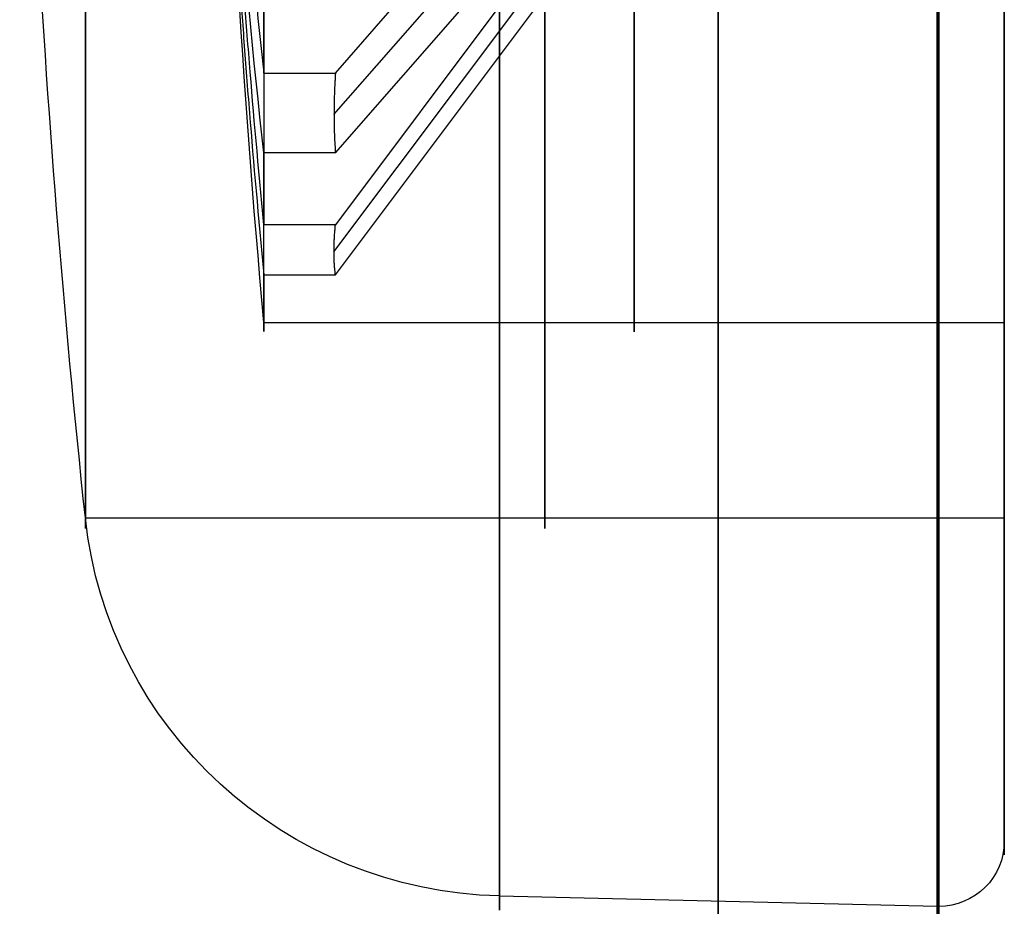
# Model space of a CAD drawing. Units: millimetres. Extents: x -375 to 356, y -91 to 1009.
# Drawn here: x 286 to 301, y -89 to -75 of the extents above; entities that cross this region are included whole.
import ezdxf

# ---------------------------------------------------------------- set-up
doc = ezdxf.new("R2010")
doc.units = ezdxf.units.MM
doc.header["$MEASUREMENT"] = 0
doc.layers.add('Predefinito', color=7, linetype='Continuous', true_color=0x000000)

# ---------------------------------------------------------------- blocks, each defined once
blk = doc.blocks.new('Parte3^A00001110')
at = {"layer": 'Predefinito'}
for p, q in [((10.19, -13.329, -8.85), (2.526, -3.743, -3.316)), ((2.526, -3.743, 3.316), (10.19, -13.329, 8.85)), ((10.212, -13.856, -8), (2.596, -4.33, -2.5)), ((10.212, -13.856, 8), (2.596, -4.33, 2.5)), ((10.19, -14.329, -7.118), (2.526, -4.743, -1.583)), ((10.19, -14.329, 7.118), (2.526, -4.743, 1.583)), ((10.19, -13.329, 8.85), (11.279, -13.329, 8.85)), ((11.279, -13.329, -8.85), (10.19, -13.329, -8.85)), ((11.279, -14.329, 7.118), (10.19, -14.329, 7.118)), ((10.19, -14.329, -7.118), (11.279, -14.329, -7.118)), ((11.279, -16), (0, -16)), ((0, -19), (0, -16)), ((14, -19), (0, -19)), ((14, -19), (0, -19)), ((0, -23.976), (0, -19)), ((7.692, -24.816), (1.024, -24.975))]:
    blk.add_line(p, q, dxfattribs=at)
at = {"layer": 'Predefinito', "extrusion": (1, 1.38778e-17, -1.0193e-34)}
blk.add_arc((0, 0), 16, 90, 270, dxfattribs=at)
at = {"layer": 'Predefinito', "extrusion": (1, 1.28552e-16, 2.89123e-35)}
blk.add_arc((0, 0), 19, 90, 270, dxfattribs=at)
at = {"layer": 'Predefinito', "extrusion": (1, 2.33731e-17, -1.71671e-34)}
blk.add_arc((0, 0), 19, 90, 270, dxfattribs=at)
at = {"layer": 'Predefinito', "extrusion": (1, 0, 0)}
for centre, radius, start, end in [((0, 0), 23.976, 90, 270), ((0, 0, 14), 19, 90, 180), ((0, 0, 14), 19, 180, 270), ((0, 0, 1), 24.976, 90, 270), ((0, 0, 4.358), 24.896, 90, 270), ((0, 0, 5.64), 16, 90, 270), ((0, 0, 7), 19, 90, 270), ((0, 0, 7), 19, 90, 270)]:
    blk.add_arc(centre, radius, start, end, dxfattribs=at)
at = {"layer": 'Predefinito', "extrusion": (1, 3.57908e-17, 2.29237e-50)}
blk.add_arc((0, 0, 7.692), 24.816, 90, 270, dxfattribs=at)
at = {"layer": 'Predefinito'}
for centre, radius, start, end in [((-166, 0), 181, 353.97442, 360), ((-166, 0), 178, 354.84286, 358.39036), ((7.536, -18.318), 6.5, 271.3718, 353.9744), ((1, -23.976), 1, 180, 270), ((1, -23.976), 1, 270, 271.3718)]:
    blk.add_arc(centre, radius, start, end, dxfattribs=at)
at = {"layer": 'Predefinito', "extrusion": (1, 0, -4.44525e-18)}
blk.add_arc((0, 0, 1.024), 24.975, 90, 270, dxfattribs=at)
at = {"layer": 'Predefinito', "extrusion": (1, -2.80477e-16, -4.67462e-17)}
blk.add_arc((0, 0, 14), 19, 90, 270, dxfattribs=at)
at = {"layer": 'Predefinito', "extrusion": (1, 3.59801e-14, -8.45291e-14)}
blk.add_arc((0, 0, 11.279), 16, 93.5833, 146.4167, dxfattribs=at)
at = {"layer": 'Predefinito', "extrusion": (1, 3.5325e-14, 8.56403e-14)}
blk.add_arc((0, 0, 11.279), 16, 213.5833, 266.4167, dxfattribs=at)
at = {"layer": 'Predefinito', "extrusion": (5.56407e-15, -0.5, 0.866025)}
blk.add_arc((-166, 0, 1), 177.997, 354.85289, 358.42286, dxfattribs=at)
at = {"layer": 'Predefinito', "extrusion": (1, -2.26772e-12, 4.66357e-13)}
blk.add_arc((0, 0, 11.279), 16, 153.5833, 180, dxfattribs=at)
at = {"layer": 'Predefinito', "extrusion": (1, 7.28747e-13, 2.38915e-13)}
blk.add_arc((0, 0, 11.279), 16, 180, 206.4167, dxfattribs=at)
at = {"layer": 'Predefinito'}
for points, knots in [([(11.279, -13.329, 8.85), (11.366, -12.5, 8.372), (11.438, -11.731, 7.928), (11.531, -10.661, 7.31), (11.558, -10.322, 7.114), (11.609, -9.678, 6.743), (11.632, -9.373, 6.566), (11.673, -8.8, 6.236), (11.692, -8.53, 6.08), (11.725, -8.023, 5.787), (11.74, -7.786, 5.65), (11.78, -7.119, 5.265), (11.802, -6.732, 5.041), (11.837, -6.048, 4.647), (11.851, -5.75, 4.474), (11.875, -5.218, 4.167), (11.885, -4.984, 4.032), (11.901, -4.563, 3.789), (11.908, -4.376, 3.681), (11.92, -4.036, 3.485), (11.925, -3.883, 3.396), (11.93, -3.743, 3.316)], [0, 0, 0, 0, 1.390576, 1.390576, 2.084, 2.084, 2.777424, 2.777424, 3.470748, 3.470748, 4.164072, 4.164072, 5.549605, 5.549605, 6.935047, 6.935047, 8.320431, 8.320431, 9.705447, 9.705447, 11.09062, 11.09062, 11.09062, 11.09062]), ([(11.93, -3.743, -3.316), (11.925, -3.883, -3.396), (11.92, -4.036, -3.485), (11.908, -4.376, -3.681), (11.901, -4.563, -3.789), (11.885, -4.984, -4.032), (11.875, -5.218, -4.167), (11.851, -5.75, -4.474), (11.837, -6.048, -4.647), (11.802, -6.732, -5.041), (11.78, -7.119, -5.265), (11.74, -7.786, -5.65), (11.725, -8.023, -5.787), (11.692, -8.53, -6.079), (11.673, -8.8, -6.235), (11.632, -9.373, -6.566), (11.609, -9.678, -6.742), (11.558, -10.321, -7.114), (11.531, -10.66, -7.309), (11.438, -11.731, -7.927), (11.366, -12.5, -8.372), (11.279, -13.329, -8.85)], [-11.09062, -11.09062, -11.09062, -11.09062, -9.705456, -9.705456, -8.320436, -8.320436, -6.935085, -6.935085, -5.549663, -5.549663, -4.164223, -4.164223, -3.470982, -3.470982, -2.777742, -2.777742, -2.084291, -2.084291, -1.39084, -1.39084, 0, 0, 0, 0]), ([(11.93, -4.743, 1.583), (11.925, -4.883, 1.664), (11.92, -5.036, 1.753), (11.908, -5.376, 1.949), (11.901, -5.563, 2.057), (11.885, -5.984, 2.3), (11.875, -6.218, 2.435), (11.851, -6.75, 2.742), (11.837, -7.048, 2.914), (11.802, -7.732, 3.309), (11.78, -8.119, 3.533), (11.74, -8.786, 3.918), (11.725, -9.023, 4.055), (11.692, -9.53, 4.347), (11.673, -9.8, 4.503), (11.632, -10.373, 4.834), (11.609, -10.678, 5.01), (11.558, -11.321, 5.382), (11.531, -11.66, 5.577), (11.438, -12.731, 6.195), (11.366, -13.5, 6.64), (11.279, -14.329, 7.118)], [-11.09062, -11.09062, -11.09062, -11.09062, -9.705456, -9.705456, -8.320436, -8.320436, -6.935085, -6.935085, -5.549663, -5.549663, -4.164223, -4.164223, -3.470982, -3.470982, -2.777742, -2.777742, -2.084291, -2.084291, -1.39084, -1.39084, 0, 0, 0, 0])]:
    blk.add_open_spline(points, degree=3, knots=knots, dxfattribs=at)
for points in [[(10.19, -13.329, -8.85), (10.219, -13.699, -8.294), (10.219, -14.032, -7.716), (10.19, -14.329, -7.118)], [(10.19, -14.329, 7.118), (10.219, -14.032, 7.716), (10.219, -13.699, 8.294), (10.19, -13.329, 8.85)]]:
    blk.add_rational_spline(points, [1, 0.998696642611, 0.998696642611, 1], degree=3, dxfattribs=at)
blk = doc.blocks.new('A00001110')
at = {"layer": 'Predefinito', "extrusion": (1.03421e-33, -0.130615, 0.991433), "rotation": 360}
blk.add_blockref('Parte3^A00001110', (10.25, 0), dxfattribs=at)

msp = doc.modelspace()

# ---------------------------------------------------------------- block references
at = {"layer": 'Predefinito', "extrusion": (-9.67206e-33, -4.57619e-16, -1)}
msp.add_blockref('A00001110', (-311.558, -64, -36.693), dxfattribs=at)

doc.saveas('drawing.dxf')
